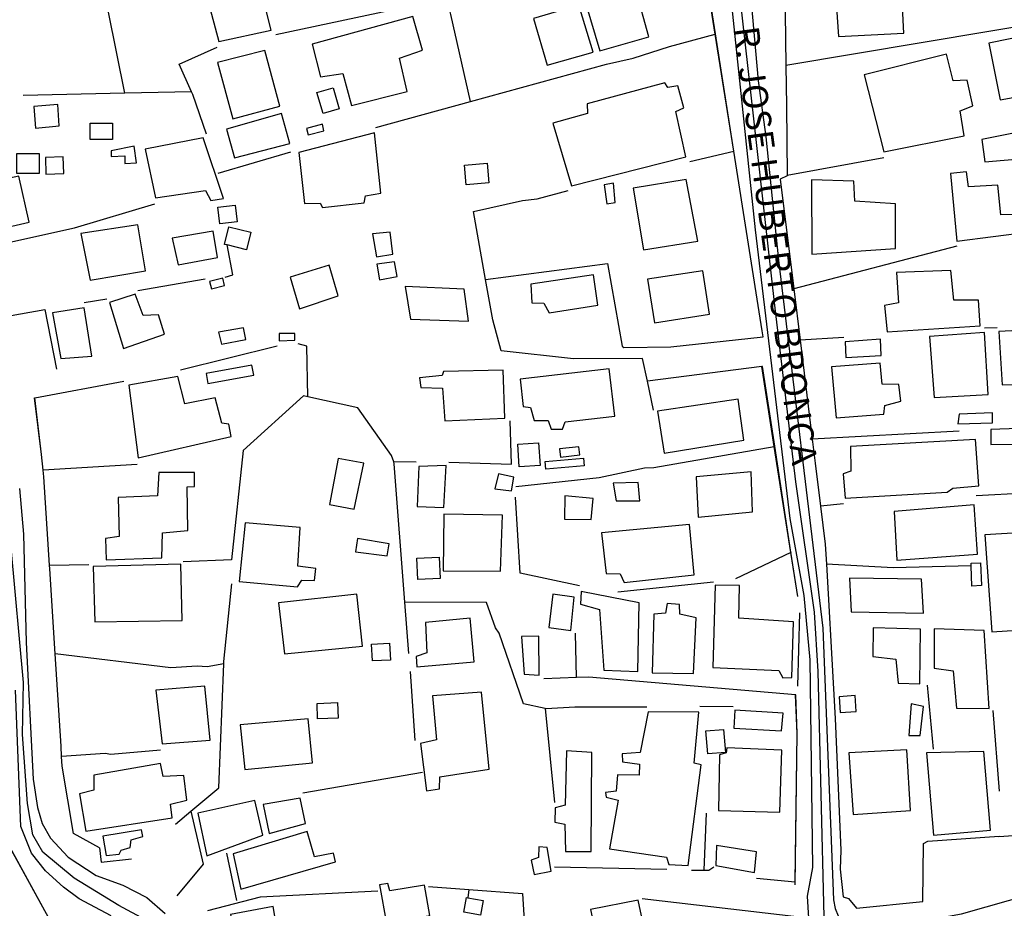
# Model space of a CAD drawing. Units: millimetres. Extents: x 185523 to 187939, y 1679829 to 1682603.
# Drawn here: x 186834 to 186931, y 1681599 to 1681686 of the extents above; entities that cross this region are included whole.
import ezdxf
from ezdxf.enums import TextEntityAlignment as Align

# ---------------------------------------------------------------- set-up
doc = ezdxf.new("R2010")
doc.units = ezdxf.units.MM
doc.header["$MEASUREMENT"] = 0
for name, color, linetype in [('V-EDIFICACAO', 2, 'Continuous'), ('V-EIXO_DE_LOGRADOURO', 130, 'Continuous'), ('V-LOTE', 1, 'Continuous'), ('V-NOME_DOS_LOGRADOUROS', 7, 'Continuous'), ('V-QUADRA', 20, 'Continuous'), ('V-TESTADA', 4, 'Continuous')]:
    doc.layers.add(name, color=color, linetype=linetype)

msp = doc.modelspace()

# ---------------------------------------------------------------- linework, layer by layer
at = {"layer": 'V-EDIFICACAO'}
for points in [[(186913.92, 1681691.24), (186914.41, 1681684.11), (186920.82, 1681684.44), (186920.45, 1681691.6), (186913.92, 1681691.24)], [(186852.58, 1681687.64), (186853.65, 1681683.61), (186858.79, 1681684.73), (186857.69, 1681689.04), (186852.58, 1681687.64)], [(186889.64, 1681687.31), (186891.01, 1681682.71), (186895.82, 1681684.06), (186894.55, 1681688.67), (186889.64, 1681687.31)], [(186888.94, 1681687.16), (186884.51, 1681685.86), (186885.85, 1681681.28), (186890.34, 1681682.58), (186888.94, 1681687.16)], [(186862.78, 1681683.35), (186863.61, 1681680.13), (186865.79, 1681680.48), (186866.65, 1681677.32), (186872.12, 1681678.7), (186871.36, 1681681.99), (186873.62, 1681682.75), (186872.68, 1681686.05), (186862.78, 1681683.35)], [(186929.14, 1681683.46), (186930.28, 1681677.9), (186934.25, 1681678.6), (186933.17, 1681684.27), (186929.14, 1681683.46)], [(186853.5, 1681681.55), (186855.01, 1681676.01), (186859.62, 1681677.26), (186858.14, 1681682.73), (186853.5, 1681681.55)], [(186916.92, 1681680.34), (186918.84, 1681672.79), (186926.73, 1681674.35), (186926.33, 1681676.82), (186927.59, 1681677.3), (186927.02, 1681679.83), (186925.66, 1681679.74), (186925, 1681682.38), (186916.92, 1681680.34)], [(186889.77, 1681677.5), (186889.81, 1681676.56), (186886.39, 1681675.59), (186888.22, 1681669.44), (186899.43, 1681672.29), (186898.45, 1681676.74), (186899.24, 1681677.11), (186898.65, 1681679.25), (186897.69, 1681679.11), (186897.39, 1681679.57), (186889.77, 1681677.5)], [(186863.27, 1681678.61), (186864.85, 1681679.07), (186865.45, 1681677), (186863.88, 1681676.54), (186863.27, 1681678.61)], [(186835.51, 1681677.25), (186835.68, 1681675.11), (186837.98, 1681675.34), (186837.84, 1681677.43), (186835.51, 1681677.25)], [(186854.39, 1681675.02), (186855.19, 1681672.19), (186860.6, 1681673.62), (186859.78, 1681676.54), (186854.39, 1681675.02)], [(186841.01, 1681675.6), (186843.2, 1681675.6), (186843.2, 1681673.99), (186841.01, 1681673.99), (186841.01, 1681675.6)], [(186862.24, 1681675.08), (186862.41, 1681674.47), (186863.95, 1681674.84), (186863.81, 1681675.49), (186862.24, 1681675.08)], [(186861.48, 1681672.72), (186862.05, 1681667.72), (186863.59, 1681667.74), (186863.8, 1681667.34), (186867.9, 1681667.77), (186868.03, 1681668.47), (186869.54, 1681668.73), (186868.9, 1681674.64), (186861.48, 1681672.72)], [(186928.48, 1681674.01), (186928.77, 1681671.81), (186932.55, 1681672.12), (186932.38, 1681674.77), (186928.48, 1681674.01)], [(186846.42, 1681673.04), (186847.44, 1681668.26), (186852.32, 1681668.99), (186852.87, 1681668), (186854.09, 1681668.21), (186852.12, 1681674.16), (186846.42, 1681673.04)], [(186833.83, 1681672.63), (186836.02, 1681672.63), (186836.02, 1681670.67), (186833.83, 1681670.67), (186833.83, 1681672.63)], [(186843.1, 1681672.89), (186843.08, 1681672.33), (186844.42, 1681672.4), (186844.44, 1681671.64), (186845.58, 1681671.71), (186845.33, 1681673.33), (186843.1, 1681672.89)], [(186838.38, 1681672.3), (186836.63, 1681672.24), (186836.69, 1681670.59), (186838.44, 1681670.65), (186838.38, 1681672.3)], [(186877.75, 1681671.48), (186879.95, 1681671.66), (186880.11, 1681669.74), (186877.91, 1681669.56), (186877.75, 1681671.48)], [(186927.17, 1681669.37), (186926.95, 1681670.83), (186925.4, 1681670.66), (186926.02, 1681664.04), (186933.14, 1681664.95), (186933.03, 1681666.67), (186930.32, 1681666.61), (186930.04, 1681669.52), (186927.17, 1681669.37)], [(186828.17, 1681669.17), (186828.591, 1681666.535), (186828.01, 1681666.29), (186828.52, 1681664.4), (186835.05, 1681665.9), (186834.03, 1681670.4), (186828.17, 1681669.17)], [(186891.43, 1681669.56), (186891.69, 1681667.69), (186892.52, 1681667.81), (186892.34, 1681669.71), (186891.43, 1681669.56)], [(186894.27, 1681669.21), (186895.29, 1681663.19), (186900.61, 1681664.03), (186899.48, 1681670.08), (186894.27, 1681669.21)], [(186911.75, 1681670.03), (186911.79, 1681662.74), (186920, 1681663.29), (186920, 1681667.69), (186916.02, 1681667.94), (186915.92, 1681669.9), (186911.75, 1681670.03)], [(186853.54, 1681667.36), (186855.24, 1681667.56), (186855.43, 1681665.93), (186853.73, 1681665.73), (186853.54, 1681667.36)], [(186840.11, 1681664.79), (186841.03, 1681660.19), (186846.44, 1681661.11), (186845.71, 1681665.62), (186840.11, 1681664.79)], [(186849.07, 1681664.33), (186849.64, 1681661.69), (186853.52, 1681662.42), (186853.08, 1681665.01), (186849.07, 1681664.33)], [(186854.45, 1681663.65), (186854.19, 1681663.71), (186854.63, 1681665.44), (186856.78, 1681664.9), (186856.35, 1681663.17)], [(186868.72, 1681664.73), (186869.11, 1681662.49), (186870.72, 1681662.76), (186870.43, 1681664.92), (186868.72, 1681664.73)], [(186869.13, 1681661.76), (186869.39, 1681660.22), (186871.13, 1681660.55), (186870.88, 1681661.99), (186869.13, 1681661.76)], [(186860.65, 1681660.49), (186861.57, 1681657.38), (186865.36, 1681658.66), (186864.46, 1681661.68), (186860.65, 1681660.49)], [(186895.67, 1681660.31), (186896.38, 1681656.01), (186901.76, 1681656.88), (186901.12, 1681661.13), (186895.67, 1681660.31)], [(186920.11, 1681660.94), (186920.29, 1681657.97), (186918.93, 1681657.71), (186919.19, 1681655.12), (186928.29, 1681655.73), (186928.14, 1681658.23), (186925.72, 1681658.24), (186925.44, 1681661.16), (186920.11, 1681660.94)], [(186852.74, 1681660.07), (186852.94, 1681659.36), (186854.19, 1681659.68), (186854.02, 1681660.4), (186852.74, 1681660.07)], [(186884.24, 1681659.8), (186884.35, 1681657.96), (186885.52, 1681657.94), (186886.03, 1681656.99), (186890.81, 1681657.76), (186890.39, 1681660.73), (186884.24, 1681659.8)], [(186871.93, 1681659.58), (186872.45, 1681656.36), (186878.14, 1681656.17), (186877.7, 1681659.31), (186871.93, 1681659.58)], [(186846.23, 1681656.75), (186845.45, 1681658.84), (186842.91, 1681658), (186844.29, 1681653.49), (186848.32, 1681654.89), (186847.74, 1681656.81), (186846.23, 1681656.75)], [(186837.33, 1681656.98), (186838.16, 1681652.53), (186841.2, 1681652.73), (186840.44, 1681657.5), (186837.33, 1681656.98)], [(186853.6, 1681655.11), (186853.89, 1681653.91), (186856.3, 1681654.39), (186856.06, 1681655.52), (186853.6, 1681655.11)], [(186923.33, 1681654.68), (186923.79, 1681648.7), (186929.08, 1681648.99), (186928.73, 1681655.05), (186923.33, 1681654.68)], [(186930.13, 1681655.16), (186930.47, 1681649.93), (186934.98, 1681650.07), (186935.48, 1681646.64), (186937.98, 1681646.63), (186937.98, 1681646.63), (186937.71, 1681655.57), (186930.13, 1681655.16)], [(186859.56, 1681654.98), (186859.57, 1681654.26), (186861.11, 1681654.33), (186861.08, 1681654.98), (186859.56, 1681654.98)], [(186915.07, 1681654.15), (186915.13, 1681652.6), (186918.6, 1681652.82), (186918.52, 1681654.41), (186915.07, 1681654.15)], [(186852.39, 1681651.06), (186852.58, 1681650.08), (186857.06, 1681650.88), (186856.88, 1681651.85), (186852.39, 1681651.06)], [(186875.68, 1681651.25), (186875.56, 1681650.84), (186873.31, 1681650.63), (186873.44, 1681649.66), (186875.57, 1681649.59), (186875.81, 1681646.41), (186881.69, 1681646.67), (186881.52, 1681651.38), (186875.68, 1681651.25)], [(186883.18, 1681650.5), (186883.49, 1681647.82), (186884.21, 1681647.72), (186884.58, 1681646.44), (186885.95, 1681646.45), (186886.23, 1681645.58), (186887.36, 1681645.59), (186887.61, 1681646.3), (186892.47, 1681646.86), (186891.92, 1681651.49), (186883.18, 1681650.5)], [(186913.73, 1681651.71), (186914.17, 1681646.7), (186918.85, 1681647.05), (186918.96, 1681647.9), (186920.51, 1681648.33), (186920.34, 1681649.98), (186918.68, 1681650.01), (186918.5, 1681652.06), (186913.73, 1681651.71)], [(186850.316, 1681648.071), (186850.316, 1681648.071), (186849.63, 1681650.74), (186844.83, 1681649.91), (186845.73, 1681642.78), (186854.85, 1681644.85), (186854.61, 1681646.08), (186853.95, 1681646.16), (186853.29, 1681648.65), (186850.316, 1681648.071)], [(186896.66, 1681647.35), (186897.33, 1681643.22), (186905.14, 1681644.49), (186904.56, 1681648.54), (186896.66, 1681647.35)], [(186926.25, 1681647.04), (186926.1, 1681646.1), (186929.51, 1681646.22), (186929.5, 1681647.19), (186926.25, 1681647.04)], [(186929.36, 1681645.54), (186929.36, 1681644.09), (186933.8, 1681644.16), (186934.27, 1681640.83), (186938.48, 1681641.11), (186938.31, 1681645.88), (186929.36, 1681645.54)], [(186915.58, 1681643.88), (186915.63, 1681641.47), (186914.88, 1681641.19), (186915.08, 1681638.81), (186925.06, 1681639.39), (186925.61, 1681639.8), (186928.16, 1681640.01), (186927.86, 1681644.58), (186915.58, 1681643.88)], [(186882.96, 1681644.11), (186885, 1681644.24), (186885.14, 1681642.01), (186883.1, 1681641.88), (186882.96, 1681644.11)], [(186887.06, 1681643.65), (186887.15, 1681642.85), (186889.04, 1681643.07), (186888.95, 1681643.86), (186887.06, 1681643.65)], [(186865.34, 1681642.7), (186864.51, 1681638.21), (186866.91, 1681637.73), (186867.85, 1681642.26), (186865.34, 1681642.7)], [(186885.65, 1681642.4), (186889.42, 1681642.74), (186889.48, 1681642), (186885.71, 1681641.65), (186885.65, 1681642.4)], [(186873.25, 1681641.92), (186873.09, 1681638), (186875.71, 1681637.89), (186875.94, 1681642.02), (186873.25, 1681641.92)], [(186847.76, 1681641.33), (186847.64, 1681639.05), (186843.77, 1681638.87), (186843.86, 1681635.05), (186842.53, 1681634.87), (186842.6, 1681632.78), (186848.07, 1681632.95), (186848.11, 1681635.43), (186850.59, 1681635.63), (186850.536, 1681639.919), (186851.26, 1681639.97), (186851.26, 1681641.35), (186847.76, 1681641.33)], [(186881.07, 1681641.2), (186880.71, 1681639.74), (186882.35, 1681639.53), (186882.58, 1681640.88), (186881.07, 1681641.2)], [(186900.46, 1681640.9), (186900.65, 1681636.94), (186905.97, 1681637.49), (186905.83, 1681641.39), (186900.46, 1681640.9)], [(186892.32, 1681640.3), (186892.61, 1681638.56), (186894.94, 1681638.54), (186894.76, 1681640.35), (186892.32, 1681640.3)], [(186887.57, 1681639.03), (186887.55, 1681636.74), (186890.17, 1681636.71), (186890.34, 1681638.79), (186887.57, 1681639.03)], [(186919.87, 1681637.52), (186920.14, 1681632.73), (186928.03, 1681633.33), (186927.72, 1681638.15), (186919.87, 1681637.52)], [(186875.71, 1681637.24), (186875.65, 1681631.7), (186881.27, 1681631.64), (186881.45, 1681637.14), (186875.71, 1681637.24)], [(186856.24, 1681636.4), (186855.65, 1681630.63), (186861.36, 1681630.11), (186861.77, 1681630.77), (186863.04, 1681630.75), (186863.16, 1681631.91), (186861.38, 1681632.16), (186861.63, 1681635.95), (186856.24, 1681636.4)], [(186891.17, 1681635.43), (186891.62, 1681631.42), (186893, 1681631.4), (186893.39, 1681630.55), (186900.25, 1681631.29), (186899.81, 1681636.24), (186891.17, 1681635.43)], [(186867.25, 1681634.85), (186867.03, 1681633.55), (186870.14, 1681633.15), (186870.36, 1681634.34), (186867.25, 1681634.85)], [(186928.75, 1681635.21), (186929.46, 1681625.71), (186932.94, 1681625.93), (186933.21, 1681626.18), (186932.6, 1681635.45), (186928.75, 1681635.21)], [(186873.07, 1681632.93), (186875.25, 1681633.03), (186875.34, 1681630.92), (186873.16, 1681630.83), (186873.07, 1681632.93)], [(186841.32, 1681632.1), (186841.48, 1681626.69), (186850.06, 1681626.83), (186849.91, 1681632.33), (186841.32, 1681632.1)], [(186927.42, 1681632.18), (186927.41, 1681632.43), (186928.34, 1681632.47), (186928.43, 1681630.24), (186927.5, 1681630.2)], [(186915.48, 1681630.96), (186915.64, 1681627.66), (186922.73, 1681627.52), (186922.55, 1681630.86), (186915.48, 1681630.96)], [(186904.64, 1681627.06), (186904.69, 1681630.24), (186902.31, 1681630.28), (186902.08, 1681622.2), (186908.57, 1681621.9), (186908.95, 1681621.18), (186909.83, 1681621.21), (186909.99, 1681626.7), (186904.64, 1681627.06)], [(186859.5, 1681628.56), (186860.07, 1681623.54), (186867.72, 1681624.31), (186867.17, 1681629.39), (186859.5, 1681628.56)], [(186886.39, 1681629.39), (186886.01, 1681626.12), (186888.17, 1681625.83), (186888.48, 1681629.11), (186886.39, 1681629.39)], [(186889.16, 1681629.65), (186889.11, 1681628.41), (186890.97, 1681627.89), (186891.41, 1681621.95), (186894.73, 1681621.82), (186894.86, 1681628.56), (186889.16, 1681629.65)], [(186898.84, 1681627.45), (186898.82, 1681628.4), (186897.6, 1681628.48), (186897.44, 1681627.53), (186896.31, 1681627.44), (186896.13, 1681621.69), (186900.2, 1681621.63), (186900.46, 1681627.09), (186898.84, 1681627.45)], [(186873.91, 1681626.61), (186874.03, 1681623.64), (186872.99, 1681623.3), (186873.06, 1681622.27), (186878.69, 1681622.77), (186878.28, 1681627.03), (186873.91, 1681626.61)], [(186917.81, 1681626.1), (186917.78, 1681623.27), (186920.03, 1681623.04), (186920.27, 1681620.67), (186922.38, 1681620.61), (186922.46, 1681625.96), (186917.81, 1681626.1)], [(186883.33, 1681625.24), (186883.58, 1681621.56), (186885.05, 1681621.46), (186885.04, 1681625.27), (186883.33, 1681625.24)], [(186923.8, 1681626), (186923.78, 1681622.13), (186925.65, 1681621.87), (186925.98, 1681618.21), (186929.2, 1681618.19), (186928.71, 1681625.85), (186923.8, 1681626)], [(186868.61, 1681624.5), (186870.39, 1681624.6), (186870.48, 1681622.94), (186868.7, 1681622.85), (186868.61, 1681624.5)], [(186847.47, 1681619.98), (186848.08, 1681614.73), (186852.78, 1681615.09), (186852.28, 1681620.38), (186847.47, 1681619.98)], [(186874.59, 1681619.43), (186874.99, 1681615.12), (186873.43, 1681614.75), (186874.02, 1681610.11), (186875.28, 1681610.3), (186875.33, 1681611.47), (186880.16, 1681612.24), (186879.39, 1681619.78), (186874.59, 1681619.43)], [(186914.46, 1681619.34), (186914.57, 1681617.79), (186916.14, 1681617.88), (186916.05, 1681619.46), (186914.46, 1681619.34)], [(186863.28, 1681618.69), (186865.28, 1681618.76), (186865.33, 1681617.24), (186863.33, 1681617.17), (186863.28, 1681618.69)], [(186921.54, 1681618.64), (186921.3, 1681615.53), (186922.43, 1681615.55), (186922.76, 1681618.39), (186921.54, 1681618.64)], [(186895.75, 1681617.85), (186894.96, 1681613.86), (186893.18, 1681613.75), (186893.22, 1681612.95), (186894.89, 1681612.71), (186894.85, 1681611.66), (186892.75, 1681611.69), (186892.6, 1681610.08), (186891.56, 1681609.93), (186891.62, 1681609.5), (186892.79, 1681609.19), (186891.94, 1681604.41), (186897.53, 1681603.59), (186897.78, 1681602.87), (186899.67, 1681602.8), (186900.94, 1681612.66), (186900.258, 1681612.825), (186900.7, 1681617.81), (186895.75, 1681617.85)], [(186904.26, 1681618.01), (186904.13, 1681616.27), (186908.83, 1681615.98), (186908.99, 1681617.72), (186904.26, 1681618.01)], [(186855.74, 1681616.57), (186856.2, 1681612.19), (186862.84, 1681612.86), (186862.39, 1681617.17), (186855.74, 1681616.57)], [(186901.41, 1681615.99), (186903.14, 1681616.13), (186903.33, 1681613.87), (186901.59, 1681613.73), (186901.41, 1681615.99)], [(186887.74, 1681614.02), (186887.59, 1681608.71), (186886.62, 1681608.45), (186886.58, 1681607.04), (186887.558, 1681606.843), (186887.558, 1681606.843), (186887.63, 1681604.17), (186890.14, 1681604.17), (186890.21, 1681613.88), (186887.74, 1681614.02)], [(186903.47, 1681614.34), (186903.38, 1681613.82), (186902.75, 1681613.63), (186902.63, 1681608.19), (186908.66, 1681608.02), (186908.84, 1681614.1), (186903.47, 1681614.34)], [(186915.42, 1681613.82), (186915.84, 1681607.78), (186921.47, 1681608.17), (186921.12, 1681614.14), (186915.42, 1681613.82)], [(186923.04, 1681613.82), (186923.71, 1681605.77), (186929.32, 1681606.26), (186928.65, 1681613.98), (186923.04, 1681613.82)], [(186841.37, 1681611.65), (186841.38, 1681610.18), (186839.98, 1681609.83), (186840.6, 1681606.16), (186849.06, 1681607.47), (186848.91, 1681608.79), (186850.52, 1681609.2), (186850.21, 1681611.61), (186848.18, 1681611.51), (186847.92, 1681612.79), (186841.37, 1681611.65)], [(186851.59, 1681607.92), (186852.48, 1681603.73), (186857.96, 1681605.75), (186857.18, 1681609.17), (186851.59, 1681607.92)], [(186858, 1681608.76), (186858.58, 1681605.93), (186862.14, 1681606.9), (186861.63, 1681609.38), (186858, 1681608.76)], [(186842.27, 1681605.65), (186842.6, 1681603.76), (186843.88, 1681603.89), (186844.06, 1681604.29), (186844.94, 1681604.54), (186845.06, 1681605.29), (186846.19, 1681605.62), (186846.06, 1681606.27), (186842.27, 1681605.65)], [(186855.05, 1681603.93), (186855.8, 1681600.45), (186865.07, 1681603.16), (186864.89, 1681604), (186863.01, 1681603.63), (186862.29, 1681606.13), (186855.05, 1681603.93)], [(186885.02, 1681604.61), (186885, 1681603.58), (186884.28, 1681603.32), (186884.58, 1681601.91), (186886.22, 1681602.23), (186885.84, 1681604.54), (186885.02, 1681604.61)], [(186902.44, 1681604.76), (186902.37, 1681602.77), (186906.18, 1681602.1), (186906.36, 1681604.13), (186902.44, 1681604.76)], [(186870.41, 1681600.31), (186870.22, 1681601.02), (186869.39, 1681600.9), (186870.09, 1681597.09), (186874.32, 1681597.88), (186873.8, 1681600.85), (186870.41, 1681600.31)], [(186878.07, 1681599.6), (186879.55, 1681599.34), (186879.29, 1681597.92), (186877.67, 1681598.21), (186877.93, 1681599.63)], [(186890.09, 1681598.48), (186891.69, 1681591.03), (186896.33, 1681592.02), (186894.77, 1681599.38), (186890.09, 1681598.48)], [(186854.789, 1681597.98), (186854.789, 1681597.98), (186855.6, 1681594.23), (186859.58, 1681595.08), (186858.98, 1681598.76), (186854.789, 1681597.98)]]:
    msp.add_lwpolyline(points, close=True, dxfattribs=at)
at = {"layer": 'V-EIXO_DE_LOGRADOURO'}
for points in [[(186899.05, 1681730.2), (186902.13, 1681711.2), (186908.1, 1681658.01), (186910.19, 1681640.43), (186912.03, 1681627.65), (186912.38, 1681621.82), (186912.98, 1681597.75)], [(186909.61, 1681587.4), (186894.74, 1681583.53), (186890.16, 1681580.34), (186874.92, 1681573.22), (186861.18, 1681568.09), (186858.89, 1681566.99), (186857.1, 1681566.44), (186856.1, 1681566.84), (186851.22, 1681584.87), (186849.43, 1681592.79), (186848.13, 1681595.28), (186846.44, 1681597.47), (186843.85, 1681598.86), (186839.47, 1681601.55), (186836.38, 1681604.09), (186835.39, 1681605.78), (186834.89, 1681608.87), (186834.39, 1681615.64), (186834.49, 1681620.72), (186832.04, 1681647.16), (186831.29, 1681651.66), (186830.15, 1681655.9), (186829.88, 1681659.84)]]:
    msp.add_lwpolyline(points, dxfattribs=at)
at = {"layer": 'V-LOTE'}
for points in [[(186909.08, 1681694.17), (186909.25, 1681681.25)], [(186902.36, 1681684.35), (186900.92, 1681693.51)], [(186935.45, 1681692.91), (186935.98, 1681685.75), (186909.25, 1681681.25)], [(186844.44, 1681678.53), (186842.02, 1681690.57)], [(186876.38, 1681686.25), (186876.01, 1681687.86), (186859.23, 1681684.28)], [(186878.33, 1681677.73), (186876.38, 1681686.25)], [(186878.33, 1681677.73), (186891.65, 1681681.4), (186894.28, 1681681.97), (186897.83, 1681683.12), (186902.33, 1681684.34)], [(186902.33, 1681684.34), (186902.36, 1681684.35)], [(186904.16, 1681672.85), (186902.36, 1681684.35)], [(186850.96, 1681678.68), (186849.76, 1681681.38), (186853.48, 1681683.06)], [(186909.25, 1681681.25), (186909.3, 1681677.29)], [(186844.44, 1681678.53), (186834.47, 1681678.3)], [(186850.96, 1681678.68), (186844.44, 1681678.53)], [(186852.44, 1681674.53), (186851.08, 1681678.41), (186850.96, 1681678.68)], [(186869.05, 1681675.18), (186878.33, 1681677.73)], [(186909.3, 1681677.29), (186909.39, 1681670.47)], [(186853.58, 1681670.69), (186860.7, 1681672.78)], [(186899.82, 1681671.84), (186904.15, 1681672.85)], [(186904.15, 1681672.85), (186904.16, 1681672.85)], [(186906.93, 1681655.23), (186904.16, 1681672.85)], [(186918.87, 1681672.2), (186909.39, 1681670.47)], [(186909.39, 1681670.45), (186908.7, 1681670.1)], [(186909.39, 1681670.47), (186909.39, 1681670.45)], [(186821.5, 1681669.74), (186817.14, 1681669.18), (186818.92, 1681660.97), (186819.14, 1681660.82), (186839.5, 1681665.34), (186847.37, 1681667.7)], [(186908.7, 1681670.1), (186910.02, 1681659.35)], [(186879.8, 1681660.26), (186878.62, 1681666.92), (186883.42, 1681668), (186884.85, 1681668.17), (186887.91, 1681668.99)], [(186854.28, 1681660.48), (186855.03, 1681660.72), (186854.45, 1681663.65)], [(186926.02, 1681663.55), (186910.02, 1681659.35)], [(186879.8, 1681660.26), (186891.75, 1681661.82), (186893.19, 1681653.74), (186893.36, 1681653.58), (186897.98, 1681653.67), (186907.02, 1681654.65), (186906.93, 1681655.23)], [(186845.7, 1681659.19), (186852.29, 1681660.33)], [(186895.67, 1681650.29), (186895.2, 1681652.51), (186888.43, 1681652.48), (186881.33, 1681653.27), (186880.5, 1681656.3), (186879.8, 1681660.26)], [(186910.02, 1681659.35), (186910.64, 1681654.32)], [(186840.43, 1681658.01), (186842.66, 1681658.36)], [(186831.77, 1681656.46), (186836.59, 1681657.33)], [(186929.98, 1681655.53), (186928.72, 1681655.49)], [(186914.94, 1681654.57), (186910.64, 1681654.32)], [(186910.64, 1681654.32), (186911.84, 1681644.6)], [(186859.38, 1681653.73), (186849.88, 1681651.37)], [(186862.37, 1681648.77), (186862.26, 1681653.73), (186861.43, 1681653.96)], [(186906.89, 1681651.72), (186895.67, 1681650.29)], [(186908.16, 1681643.91), (186906.97, 1681651.73), (186906.89, 1681651.72)], [(186835.59, 1681648.66), (186844.34, 1681650.3)], [(186896.26, 1681647.46), (186895.67, 1681650.29)], [(186836.24, 1681643.09), (186835.58, 1681648.66), (186835.59, 1681648.66)], [(186862.37, 1681648.77), (186861.93, 1681648.87), (186856.02, 1681643.5), (186854.87, 1681632.76), (186850.16, 1681632.58)], [(186870.79, 1681642.37), (186870.56, 1681642.99), (186867.29, 1681647.67), (186862.37, 1681648.77)], [(186882.34, 1681642.16), (186882.21, 1681646.39)], [(186926.24, 1681645.4), (186911.84, 1681644.6)], [(186911.84, 1681644.6), (186912.13, 1681642.25)], [(186882.78, 1681639.95), (186890.94, 1681640.83), (186895.38, 1681641.78), (186896.29, 1681641.82), (186908.11, 1681643.9)], [(186908.11, 1681643.9), (186908.16, 1681643.91)], [(186909.75, 1681633.51), (186908.16, 1681643.91)], [(186836.42, 1681641.56), (186836.24, 1681643.09)], [(186845.63, 1681642.11), (186836.42, 1681641.56)], [(186836.49, 1681640.92), (186836.42, 1681641.56)], [(186871.88, 1681628.6), (186870.85, 1681642.2), (186870.79, 1681642.37)], [(186872.98, 1681642.35), (186870.79, 1681642.37)], [(186876.21, 1681642.36), (186882.34, 1681642.16)], [(186912.13, 1681642.25), (186912.65, 1681638.03)], [(186837.04, 1681632.25), (186836.49, 1681640.92)], [(186889.02, 1681630.22), (186883.19, 1681631.47), (186882.75, 1681638.93)], [(186927.92, 1681639.08), (186932.79, 1681639.35)], [(186914.89, 1681638.25), (186912.65, 1681638.03)], [(186912.65, 1681638.03), (186913.11, 1681634.29)], [(186913.11, 1681634.29), (186913.22, 1681632.33)], [(186909.73, 1681633.5), (186904.31, 1681630.91)], [(186909.75, 1681633.51), (186909.73, 1681633.5)], [(186910.41, 1681629.18), (186909.75, 1681633.51)], [(186837.04, 1681632.25), (186840.9, 1681632.32)], [(186837.06, 1681631.87), (186837.04, 1681632.25)], [(186837.59, 1681623.54), (186837.06, 1681631.87)], [(186913.22, 1681632.33), (186913.93, 1681620.13)], [(186919.78, 1681631.98), (186913.22, 1681632.33)], [(186927.42, 1681632.18), (186919.78, 1681631.98)], [(186854.12, 1681622.57), (186854.13, 1681622.81), (186854.92, 1681630.42)], [(186902.14, 1681630.59), (186892.78, 1681629.6)], [(186885.65, 1681618.17), (186883.53, 1681618.64), (186881.13, 1681625.57), (186880.78, 1681626.11), (186879.88, 1681628.59), (186871.88, 1681628.6)], [(186872.26, 1681623.58), (186871.88, 1681628.6)], [(186888.71, 1681621.22), (186888.63, 1681625.58)], [(186854.12, 1681622.57), (186852.51, 1681622.27), (186851.52, 1681622.34), (186848.93, 1681622.16), (186837.59, 1681623.54)], [(186838.17, 1681614.48), (186837.59, 1681623.54)], [(186850.9, 1681608.11), (186853.64, 1681610.41), (186854.12, 1681622.57)], [(186872.9, 1681615.05), (186872.43, 1681621.83)], [(186888.71, 1681621.22), (186885.52, 1681621.08)], [(186910.19, 1681619.51), (186889.94, 1681621.27), (186888.71, 1681621.22)], [(186923.11, 1681620.46), (186923.69, 1681614.19)], [(186910.37, 1681615.72), (186910.24, 1681619.51), (186910.19, 1681619.51)], [(186895.6, 1681618.3), (186888.57, 1681618.3), (186885.74, 1681618.15), (186885.65, 1681618.17)], [(186904.07, 1681618.34), (186900.81, 1681618.38)], [(186885.65, 1681618.17), (186886.55, 1681608.96)], [(186929.55, 1681617.99), (186930.18, 1681610.07)], [(186914.08, 1681617.19), (186914.64, 1681604.3), (186914.56, 1681602.43), (186914.87, 1681599.7), (186915.4, 1681599.56), (186916.17, 1681598.61)], [(186906.36, 1681601.54), (186910.16, 1681601.18), (186910.37, 1681615.72)], [(186838.23, 1681613.49), (186838.17, 1681614.48)], [(186847.92, 1681614.11), (186843.04, 1681613.67), (186842.51, 1681613.77), (186838.23, 1681613.49)], [(186838.29, 1681612.54), (186838.23, 1681613.49)], [(186841.93, 1681604.52), (186839.38, 1681605.93), (186838.29, 1681612.54)], [(186873.6, 1681611.91), (186861.87, 1681609.89)], [(186849.39, 1681606.85), (186850.9, 1681608.11)], [(186901.23, 1681602.33), (186901.45, 1681607.92)], [(186922.69, 1681599.24), (186922.73, 1681604.95), (186923.16, 1681605.17)], [(186822.5, 1681603.74), (186822.53, 1681604.52), (186833.27, 1681604.32), (186836.92, 1681597.71)], [(186852.11, 1681602.91), (186849.53, 1681599.8)], [(186897.56, 1681602.4), (186886.56, 1681602.63)], [(186899.98, 1681602.34), (186901.23, 1681602.33)], [(186901.23, 1681602.33), (186901.69, 1681602.32), (186902.17, 1681602.66)], [(186869.22, 1681600.27), (186857.69, 1681599.67), (186852.52, 1681598.34)], [(186874.2, 1681600.73), (186878.16, 1681600.43)], [(186878.16, 1681600.43), (186878.07, 1681599.6)], [(186878.16, 1681600.43), (186883.41, 1681600.04), (186883.81, 1681593.68)], [(186910.57, 1681597.72), (186895.17, 1681599.52)], [(186916.17, 1681598.61), (186922.69, 1681599.24)]]:
    msp.add_lwpolyline(points, dxfattribs=at)
at = {"layer": 'V-QUADRA'}
for points in [[(186904.2, 1681705.89), (186906.52, 1681679.76), (186907.3, 1681674.27), (186908.54, 1681662.17), (186912.87, 1681626.08), (186913.93, 1681599.41), (186914.08, 1681598.56), (186914.38, 1681597.86), (186914.38, 1681597.86), (186914.44, 1681597.73), (186915.11, 1681597.01), (186916.28, 1681596.62), (186916.67, 1681596.64), (186916.67, 1681596.64), (186919.59, 1681596.79), (186926.46, 1681598.03), (186940.54, 1681602.02)], [(186911.49, 1681597.63), (186911.38, 1681599.77), (186911.9, 1681602.59), (186911.63, 1681622.97), (186911.04, 1681629.27), (186909.67, 1681636.83), (186906.27, 1681665.13), (186903.51, 1681691.31)], [(186834.09, 1681639.78), (186834.48, 1681635.29), (186834.76, 1681624.66), (186835.45, 1681611.24), (186835.86, 1681608.46), (186836.33, 1681606.91), (186836.33, 1681606.91), (186837.14, 1681605.46), (186838.88, 1681603.6), (186841.6, 1681601.8), (186844.22, 1681600.84), (186846.57, 1681599.65), (186848.37, 1681598.06)], [(186843.07, 1681597.85), (186839.96, 1681599.52), (186838.42, 1681600.65), (186836.64, 1681602.26), (186835.28, 1681603.98), (186834.22, 1681606.62), (186833.72, 1681619.99)]]:
    msp.add_lwpolyline(points, dxfattribs=at)
at = {"layer": 'V-TESTADA'}
for points in [[(186909.08, 1681694.17), (186909.25, 1681681.25)], [(186902.33, 1681684.34), (186900.88, 1681693.5)], [(186904.15, 1681672.85), (186902.33, 1681684.34)], [(186909.25, 1681681.25), (186909.3, 1681677.29)], [(186909.3, 1681677.29), (186909.39, 1681670.47)], [(186906.93, 1681655.23), (186904.15, 1681672.85)], [(186909.39, 1681670.45), (186908.7, 1681670.1)], [(186909.39, 1681670.47), (186909.39, 1681670.45)], [(186908.7, 1681670.1), (186910.02, 1681659.35)], [(186910.02, 1681659.35), (186910.64, 1681654.32)], [(186836.59, 1681657.33), (186837.72, 1681651.46)], [(186910.64, 1681654.32), (186911.84, 1681644.6)], [(186908.11, 1681643.9), (186906.89, 1681651.72)], [(186836.24, 1681643.09), (186835.59, 1681648.66)], [(186911.84, 1681644.6), (186912.13, 1681642.25)], [(186909.73, 1681633.5), (186908.11, 1681643.9)], [(186836.42, 1681641.56), (186836.24, 1681643.09)], [(186836.49, 1681640.92), (186836.42, 1681641.56)], [(186912.13, 1681642.25), (186912.65, 1681638.03)], [(186837.04, 1681632.25), (186836.49, 1681640.92)], [(186912.65, 1681638.03), (186913.11, 1681634.29)], [(186913.11, 1681634.29), (186913.22, 1681632.33)], [(186910.41, 1681629.18), (186909.73, 1681633.5)], [(186837.06, 1681631.87), (186837.04, 1681632.25)], [(186837.59, 1681623.54), (186837.06, 1681631.87)], [(186913.22, 1681632.33), (186913.93, 1681620.13)], [(186910.6, 1681627.57), (186910.38, 1681620.37)], [(186838.17, 1681614.48), (186837.59, 1681623.54)], [(186910.37, 1681615.72), (186910.19, 1681619.51)], [(186913.93, 1681620.13), (186914.08, 1681617.19)], [(186914.08, 1681617.19), (186914.64, 1681604.3), (186914.56, 1681602.43), (186914.87, 1681599.7), (186915.4, 1681599.56), (186916.17, 1681598.61)], [(186910.16, 1681600.88), (186910.37, 1681615.72)], [(186838.23, 1681613.49), (186838.17, 1681614.48)], [(186838.29, 1681612.54), (186838.23, 1681613.49)], [(186841.93, 1681604.52), (186839.38, 1681605.93), (186838.29, 1681612.54)], [(186850.9, 1681608.11), (186852.11, 1681602.91)], [(186937.32, 1681606.08), (186930.14, 1681605.59)], [(186923.16, 1681605.17), (186930.16, 1681605.67)], [(186833.14, 1681604.57), (186836.92, 1681597.71)], [(186841.93, 1681604.52), (186842.09, 1681603.11), (186845.09, 1681603.44)], [(186854.4, 1681603.99), (186855.37, 1681599.36)], [(186916.17, 1681598.61), (186922.69, 1681599.24)]]:
    msp.add_lwpolyline(points, dxfattribs=at)

# ---------------------------------------------------------------- texts
at = {"layer": 'V-NOME_DOS_LOGRADOUROS'}
msp.add_text('R. JOSE HUBERTO BRONCA', height=2.50002, rotation=277.67603, dxfattribs=at).set_placement((186903.314, 1681684.819), align=Align.BOTTOM_LEFT)

doc.saveas('drawing.dxf')
